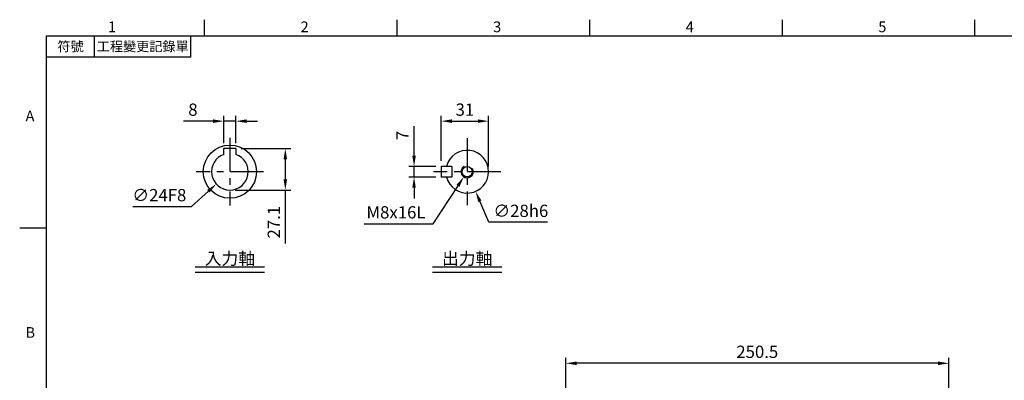
# Model space of a CAD drawing. Extents: x -24 to 980, y -14 to 686.
# Drawn here: x -18 to 627, y 446 to 682 of the extents above; entities that cross this region are included whole.
import ezdxf
from ezdxf.enums import TextEntityAlignment as Align

# ---------------------------------------------------------------- set-up
doc = ezdxf.new("R2010")
doc.units = 0
doc.header["$LTSCALE"] = 17.5
doc.linetypes.add('CENTER', pattern=[2, 1.25, -0.25, 0.25, -0.25])
doc.layers.get('0').update_dxf_attribs({"color": 3, "linetype": 'CONTINUOUS'})
doc.layers.get('Defpoints').update_dxf_attribs({"linetype": 'CONTINUOUS'})
for name, color, linetype in [('CEN', 2, 'CENTER'), ('DIM', 3, 'CONTINUOUS'), ('MAIN', 7, 'CONTINUOUS'), ('THIN', 1, 'CONTINUOUS'), ('TXT', 4, 'CONTINUOUS')]:
    doc.layers.add(name, color=color, linetype=linetype)
doc.styles.add('ATTDEF', font='txt')
doc.styles.get("Standard").update_dxf_attribs({"font": 'simplex.shx'})
doc.dimstyles.new('C', dxfattribs={"dimscale": 3.5, "dimtxt": 2.3, "dimasz": 2, "dimexe": 1, "dimexo": 1, "dimgap": 1, "dimtad": 1, "dimtoh": 1, "dimdec": 4, "dimdsep": 46, "dimtxsty": 'Standard', "dimcen": 0, "dimclrd": 256, "dimclre": 256, "dimclrt": 256, "dimadec": 0, "dimazin": 0, "dimtfac": 0.6, "dimtdec": 4, "dimtofl": 0, "dimtmove": 0, "dimatfit": 3, "dimfxl": 0, "dimtolj": 1, "dimarcsym": 0})
doc.dimstyles.new('L', dxfattribs={"dimscale": 3.5, "dimtxt": 2.3, "dimasz": 2, "dimexe": 1, "dimexo": 1, "dimgap": 1, "dimtad": 1, "dimdec": 4, "dimdsep": 46, "dimtxsty": 'Standard', "dimcen": 0, "dimclrd": 256, "dimclre": 256, "dimclrt": 256, "dimadec": 0, "dimazin": 0, "dimtfac": 0.6, "dimtdec": 4, "dimtmove": 0, "dimatfit": 3, "dimfxl": 0, "dimtolj": 1, "dimarcsym": 0})

# ---------------------------------------------------------------- blocks, each defined once
blk = doc.blocks.new('GJA420')
at = {"color": 0}
for p, q in [((29.5, 195), (29.5, 192)), ((65.5, 195), (65.5, 192)), ((101.5, 195), (101.5, 192)), ((137.5, 195), (137.5, 192)), ((173.5, 195), (173.5, 192)), ((0, 192), (275, 192)), ((0, 0), (0, 192)), ((9, 188), (9, 192)), ((27, 188), (27, 192)), ((27, 188), (0, 188)), ((0, 156), (-5, 156))]:
    blk.add_line(p, q, dxfattribs=at)
for s, p in [('1', (11.5, 192.66)), ('2', (47.5, 192.66)), ('3', (83.5, 192.66)), ('4', (119.5, 192.66)), ('5', (155.5, 192.66)), ('A', (-3.91, 176)), ('B', (-3.91, 135.5))]:
    blk.add_text(s, height=2, dxfattribs=at).set_placement(p)
at = {"color": 0, "char_height": 1.8, "attachment_point": 5}
for s, insert, width in [('{\\f標楷體|b0|i0|c136|p65;符號}', (4.51, 190), 6), ('{\\fDFKai-SB|b0|i0|c136|p65;工程變更記錄單}', (18, 190), 17.9481)]:
    blk.add_mtext(s, dxfattribs=dict(at, insert=insert, width=width))
at = {"color": 4, "style": 'ATTDEF'}
blk.add_attdef('料號', text='', height=2.5, dxfattribs=at).set_placement((120.5, 3), align=Align.MIDDLE_LEFT)
for tag, p in [('比例', (200.5, 3)), ('版本', (236.5, 3))]:
    blk.add_attdef(tag, text='', height=2.5, dxfattribs=at).set_placement(p, align=Align.MIDDLE_CENTER)
blk = doc.blocks.new('M08')
at = {"layer": 'MAIN'}
blk.add_circle((0, 0), 3.38, dxfattribs=at)
at = {"layer": 'THIN'}
blk.add_arc((0, 0), 4, 300.08718, 210, dxfattribs=at)
blk = doc.blocks.new('*D12')
at = {"layer": 'Defpoints', "color": 0}
for p in [(289.28, 616.08), (258.28, 586.5), (289.28, 583)]:
    blk.add_point(p, dxfattribs=at)
at = {"layer": 'DIM', "lineweight": -2}
for p, q in [((258.28, 590), (258.28, 619.58)), ((289.28, 586.5), (289.28, 619.58)), ((265.28, 616.08), (282.28, 616.08))]:
    blk.add_line(p, q, dxfattribs=at)
at = {"layer": 'DIM'}
for points in [[(265.28, 617.24), (265.28, 614.91), (258.28, 616.08)], [(282.28, 617.24), (282.28, 614.91), (289.28, 616.08)]]:
    blk.add_solid(points, dxfattribs=at)
at = {"layer": 'DIM', "insert": (273.78, 623.6), "char_height": 8.05, "attachment_point": 5}
blk.add_mtext('\\A1;31', dxfattribs=at)
blk = doc.blocks.new('*D13')
at = {"layer": 'Defpoints', "color": 0}
for p in [(269.77, 595.87), (280.78, 570.12)]:
    blk.add_point(p, dxfattribs=at)
at = {"layer": 'DIM', "lineweight": -2}
for p, q in [((289.44, 549.85), (283.53, 563.69)), ((327.83, 549.85), (289.44, 549.85))]:
    blk.add_line(p, q, dxfattribs=at)
at = {"layer": 'DIM'}
blk.add_solid([(284.6, 564.15), (282.46, 563.23), (280.78, 570.12)], dxfattribs=at)
at = {"layer": 'DIM', "insert": (310.38, 557.37), "char_height": 8.05, "attachment_point": 5}
blk.add_mtext('\\A1;∅28h6', dxfattribs=at)
blk = doc.blocks.new('*D14')
at = {"layer": 'Defpoints', "color": 0}
for p in [(240.53, 586.5), (258.28, 586.5), (258.28, 579.5)]:
    blk.add_point(p, dxfattribs=at)
at = {"layer": 'DIM', "lineweight": -2}
for p, q in [((240.53, 593.5), (240.53, 612.86)), ((254.78, 586.5), (237.03, 586.5)), ((240.53, 579.5), (240.53, 586.5)), ((254.78, 579.5), (237.03, 579.5)), ((240.53, 572.5), (240.53, 565.5))]:
    blk.add_line(p, q, dxfattribs=at)
at = {"layer": 'DIM'}
for points in [[(239.36, 593.5), (241.7, 593.5), (240.53, 586.5)], [(239.36, 572.5), (241.7, 572.5), (240.53, 579.5)]]:
    blk.add_solid(points, dxfattribs=at)
at = {"layer": 'DIM', "insert": (233, 606.68), "char_height": 8.05, "attachment_point": 5, "rotation": 90}
blk.add_mtext('\\A1;7', dxfattribs=at)
blk = doc.blocks.new('*D15')
at = {"layer": 'Defpoints', "color": 0}
for p in [(275.28, 583), (273.09, 579.64)]:
    blk.add_point(p, dxfattribs=at)
at = {"layer": 'DIM', "lineweight": -2}
for p, q in [((253.07, 548.87), (269.28, 573.78)), ((207.78, 548.87), (253.07, 548.87))]:
    blk.add_line(p, q, dxfattribs=at)
blk.add_arc((275.28, 583), 4, 210, 287.08111, dxfattribs=at)
at = {"layer": 'DIM'}
blk.add_solid([(268.3, 574.41), (270.25, 573.14), (273.09, 579.64)], dxfattribs=at)
at = {"layer": 'DIM', "insert": (228.68, 556.39), "char_height": 8.05, "attachment_point": 5}
blk.add_mtext('\\A1;M8x16L', dxfattribs=at)
blk = doc.blocks.new('*D30')
at = {"layer": 'Defpoints', "color": 0}
for p in [(124.01, 598.1), (120.01, 571), (156.29, 571)]:
    blk.add_point(p, dxfattribs=at)
at = {"layer": 'DIM', "lineweight": -2}
for p, q in [((127.51, 598.1), (159.79, 598.1)), ((156.29, 591.1), (156.29, 578)), ((123.51, 571), (159.79, 571)), ((156.29, 571), (156.29, 535.91))]:
    blk.add_line(p, q, dxfattribs=at)
at = {"layer": 'DIM'}
for points in [[(155.12, 591.1), (157.45, 591.1), (156.29, 598.1)], [(155.12, 578), (157.45, 578), (156.29, 571)]]:
    blk.add_solid(points, dxfattribs=at)
at = {"layer": 'DIM', "insert": (148.76, 549.96), "char_height": 8.05, "attachment_point": 5, "rotation": 90}
blk.add_mtext('\\A1;27.1', dxfattribs=at)
blk = doc.blocks.new('*D31')
at = {"layer": 'Defpoints', "color": 0}
for p in [(116.01, 616.08), (116.01, 598.1), (124.01, 598.1)]:
    blk.add_point(p, dxfattribs=at)
at = {"layer": 'DIM', "lineweight": -2}
for p, q in [((116.01, 601.6), (116.01, 619.58)), ((124.01, 601.6), (124.01, 619.58)), ((109.01, 616.08), (89.65, 616.08)), ((124.01, 616.08), (116.01, 616.08)), ((131.01, 616.08), (138.01, 616.08))]:
    blk.add_line(p, q, dxfattribs=at)
at = {"layer": 'DIM'}
for points in [[(109.01, 617.24), (109.01, 614.91), (116.01, 616.08)], [(131.01, 617.24), (131.01, 614.91), (124.01, 616.08)]]:
    blk.add_solid(points, dxfattribs=at)
at = {"layer": 'DIM', "insert": (95.83, 623.6), "char_height": 8.05, "attachment_point": 5}
blk.add_mtext('\\A1;8', dxfattribs=at)
blk = doc.blocks.new('*D32')
at = {"layer": 'Defpoints', "color": 0}
for p in [(128.9, 591.06), (111.13, 574.93)]:
    blk.add_point(p, dxfattribs=at)
at = {"layer": 'DIM', "lineweight": -2}
for p, q in [((94.81, 560.11), (105.95, 570.23)), ((56.42, 560.11), (94.81, 560.11))]:
    blk.add_line(p, q, dxfattribs=at)
at = {"layer": 'DIM'}
blk.add_solid([(105.16, 571.09), (106.73, 569.36), (111.13, 574.93)], dxfattribs=at)
at = {"layer": 'DIM', "insert": (73.86, 567.63), "char_height": 8.05, "attachment_point": 5}
blk.add_mtext('\\A1;∅24F8', dxfattribs=at)
blk = doc.blocks.new('*D44')
at = {"layer": 'Defpoints', "color": 0}
for p in [(339.82, 457.56), (339.82, 317.5), (590.32, 283.5)]:
    blk.add_point(p, dxfattribs=at)
at = {"layer": 'DIM', "lineweight": -2}
for p, q in [((339.82, 321), (339.82, 461.06)), ((583.32, 457.56), (346.82, 457.56)), ((590.32, 287), (590.32, 461.06))]:
    blk.add_line(p, q, dxfattribs=at)
at = {"layer": 'DIM'}
for points in [[(346.82, 458.73), (346.82, 456.4), (339.82, 457.56)], [(583.32, 458.73), (583.32, 456.4), (590.32, 457.56)]]:
    blk.add_solid(points, dxfattribs=at)
at = {"layer": 'DIM', "insert": (465.07, 469.11), "char_height": 8.05, "attachment_point": 2}
blk.add_mtext('\\A1;250.5', dxfattribs=at)

msp = doc.modelspace()

# ---------------------------------------------------------------- linework, layer by layer
at = {"layer": 'CEN'}
for p, q in [((120.01424, 605.05522), (120.01424, 560.93974)), ((275.27572, 604.99748), (275.27572, 560.99748)), ((142.07198, 582.99748), (97.9565, 582.99748)), ((297.27572, 582.99748), (253.27572, 582.99748))]:
    msp.add_line(p, q, dxfattribs=at)
at = {"layer": 'MAIN'}
for p, q in [((124.01424, 598.09748), (116.01424, 598.09748)), ((116.01424, 594.31119), (116.01424, 598.09748)), ((124.01424, 598.09748), (124.01424, 594.31119)), ((265.27572, 586.49748), (258.27572, 586.49748)), ((258.27572, 586.49748), (258.27572, 579.49748)), ((265.27572, 586.49748), (265.27572, 579.49748)), ((265.27572, 579.49748), (258.27572, 579.49748))]:
    msp.add_line(p, q, dxfattribs=at)
msp.add_circle((120.01424, 582.99748), 17.4, dxfattribs=at)
for centre, radius, start, end in [((120.01424, 582.99748), 12, 109.47121998, 70.52878002), ((275.27572, 582.99748), 14, 194.47751219, 165.52248781)]:
    msp.add_arc(centre, radius, start, end, dxfattribs=at)
at = {"layer": 'TXT'}
for p, q in [((97.28344, 520.73349), (142.74503, 520.73349)), ((97.28344, 517.23349), (142.74503, 517.23349)), ((252.54493, 520.73349), (298.00652, 520.73349)), ((252.54493, 517.23349), (298.00652, 517.23349))]:
    msp.add_line(p, q, dxfattribs=at)

# ---------------------------------------------------------------- block references
at = {"layer": 'DIM', "xscale": 3.5, "yscale": 3.5, "zscale": 3.5}
msp.add_blockref('GJA420', (0, 0), dxfattribs=at)
at = {"layer": 'DIM', "rotation": 180}
msp.add_blockref('M08', (275.27572, 582.99748), dxfattribs=at)

# ---------------------------------------------------------------- texts
at = {"layer": 'TXT', "char_height": 8.05, "width": 64.2796, "attachment_point": 8}
for s, insert in [('{\\fPMingLiU|b0|i0|c136|p18;入力軸}', (120.01424, 522.13349)), ('{\\fPMingLiU|b0|i0|c136|p18;出力軸}', (275.27572, 522.13349))]:
    msp.add_mtext(s, dxfattribs=dict(at, insert=insert))

# ---------------------------------------------------------------- dimensions: what is measured, and where the dimension line sits
at = {"layer": 'DIM'}
for base, p1, p2, angle, picture, middle in [((116.01424, 616.07831), (124.01424, 598.09748), (116.01424, 598.09748), 180, '*D31', (95.8309, 623.60331)), ((240.52937, 586.49748), (258.27572, 579.49748), (258.27572, 586.49748), 90, '*D14', (233.00437, 606.68081)), ((156.28677, 570.99748), (124.01424, 598.09748), (120.01424, 570.99748), 90, '*D30', (148.76177, 549.95581))]:
    dim = msp.add_linear_dim(base=base, p1=p1, p2=p2, angle=angle, dimstyle='L', dxfattribs=at)
    dim.commit()
    dim.dimension.update_dxf_attribs({"geometry": picture, "text_midpoint": middle})
for base, p1, p2, picture, middle in [((289.27572, 616.07831), (258.27572, 586.49748), (289.27572, 582.99748), '*D12', (273.77572, 623.60331)), ((339.82066, 457.56196), (590.32066, 283.5), (339.82066, 317.5), '*D44', (465.07066, 465.08696))]:
    dim = msp.add_linear_dim(base=base, p1=p1, p2=p2, dimstyle='L', dxfattribs=at)
    dim.commit()
    dim.dimension.update_dxf_attribs({"geometry": picture, "text_midpoint": middle})
for p1, p2, text, picture, middle in [((269.77429, 595.87126), (280.77716, 570.1237), '<>h6', '*D13', (310.38359, 557.3725)), ((128.89853, 591.06403), (111.12994, 574.93092), '<>F8', '*D32', (73.86338, 567.63363))]:
    dim = msp.add_diameter_dim_2p(p1=p1, p2=p2, text=text, dimstyle='C', dxfattribs=at)
    dim.commit()
    dim.dimension.update_dxf_attribs({"geometry": picture, "text_midpoint": middle})
dim = msp.add_radius_dim(center=(275.27572, 582.99748), mpoint=(273.09408, 579.6448), text='M8x16L', dimstyle='C', dxfattribs=at)
dim.commit()
dim.dimension.update_dxf_attribs({"geometry": '*D15', "text_midpoint": (228.67653, 548.86964), "dimtype": 164})

doc.saveas('drawing.dxf')
